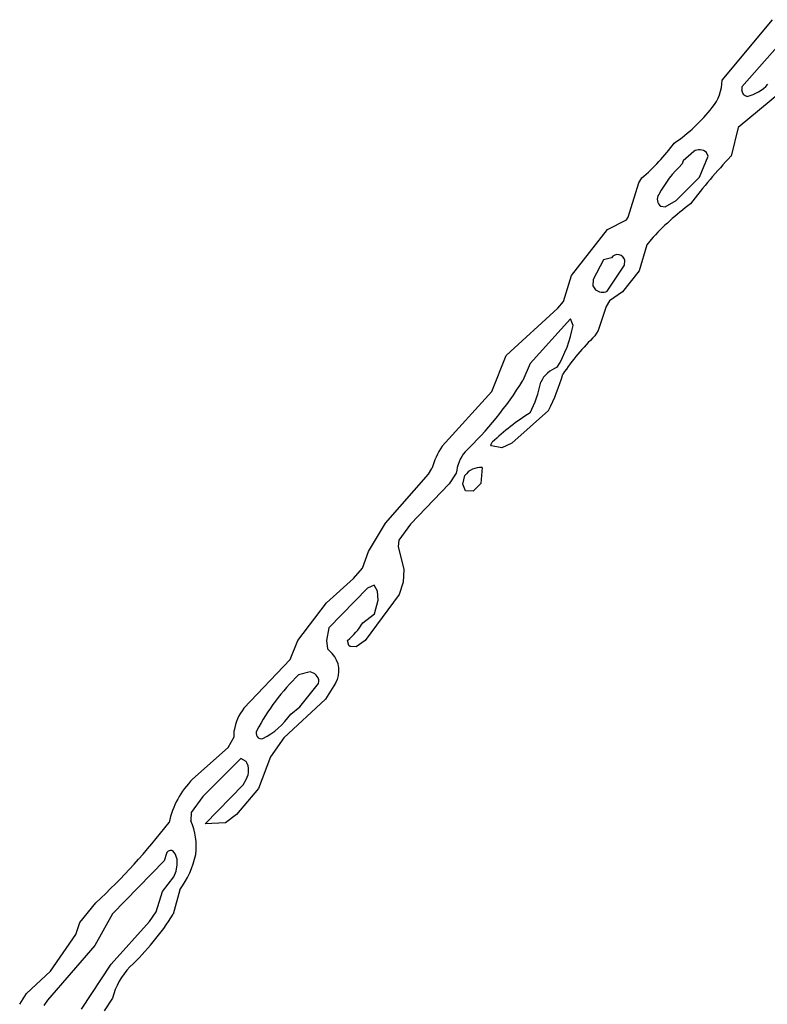
# Model space of a CAD drawing. Extents: x -7.2 to 7.3, y 0 to 5.8.
# Drawn here: x 2 to 2.6, y 3.7 to 4.5 of the extents above; entities that cross this region are included whole.
import ezdxf

# ---------------------------------------------------------------- set-up
doc = ezdxf.new("R2010")
doc.units = 0
doc.header["$MEASUREMENT"] = 0
doc.linetypes.add('solid', pattern=[0])
doc.layers.add('1', color=1, linetype='solid')

msp = doc.modelspace()

# ---------------------------------------------------------------- linework, layer by layer
at = {"layer": '1', "color": 7, "linetype": 'solid'}
for p, q in [((2.57024, 4.44406), (2.60909, 4.49083)), ((2.62583, 4.485), (2.58528, 4.43898)), ((2.58528, 4.43898), (2.58528, 4.43689)), ((2.61543, 4.435), (2.58268, 4.4076)), ((2.58268, 4.4076), (2.57705, 4.38551)), ((2.54835, 4.38909), (2.54028, 4.38197)), ((2.55287, 4.36937), (2.55957, 4.38543)), ((2.55957, 4.38543), (2.55811, 4.38839)), ((2.54028, 4.38197), (2.53945, 4.37953)), ((2.50591, 4.36496), (2.50823, 4.3687)), ((2.53488, 4.3513), (2.55287, 4.36937)), ((2.49787, 4.33839), (2.50591, 4.36496)), ((2.52303, 4.34685), (2.52642, 4.34634)), ((2.52642, 4.34634), (2.53488, 4.3513)), ((2.49638, 4.33638), (2.49787, 4.33839)), ((2.48189, 4.32886), (2.49638, 4.33638)), ((2.45406, 4.2935), (2.48189, 4.32886)), ((2.51217, 4.31705), (2.50638, 4.29705)), ((2.51543, 4.32118), (2.51217, 4.31705)), ((2.48488, 4.30713), (2.47882, 4.30547)), ((2.47882, 4.30547), (2.47079, 4.29039)), ((2.48161, 4.28138), (2.49492, 4.30142)), ((2.49492, 4.30142), (2.4952, 4.30496)), ((2.44787, 4.27346), (2.45406, 4.2935)), ((2.50638, 4.29705), (2.4935, 4.28079)), ((2.47079, 4.29039), (2.47067, 4.28555)), ((2.47067, 4.28555), (2.47264, 4.28252)), ((2.4935, 4.28079), (2.48343, 4.27386)), ((2.4435, 4.26815), (2.44787, 4.27346)), ((2.48083, 4.26969), (2.47465, 4.25102)), ((2.48343, 4.27386), (2.48083, 4.26969)), ((2.40382, 4.23181), (2.4435, 4.26815)), ((2.45331, 4.26), (2.42232, 4.22563)), ((2.45528, 4.25496), (2.45331, 4.26)), ((2.47465, 4.25102), (2.47213, 4.24681)), ((2.3928, 4.20402), (2.40382, 4.23181)), ((2.42232, 4.22563), (2.41657, 4.2124)), ((2.35433, 4.16173), (2.3928, 4.20402)), ((2.43642, 4.18945), (2.40819, 4.16402)), ((2.39201, 4.16295), (2.39307, 4.16492)), ((2.39256, 4.16205), (2.39201, 4.16295)), ((2.40819, 4.16402), (2.40051, 4.16059)), ((2.40051, 4.16059), (2.39256, 4.16205)), ((2.31067, 4.10248), (2.34394, 4.14032)), ((2.34394, 4.14032), (2.3465, 4.14449)), ((2.36532, 4.14098), (2.3598, 4.13283)), ((2.38528, 4.14547), (2.38417, 4.13299)), ((2.3598, 4.13283), (2.32988, 4.10158)), ((2.37028, 4.1326), (2.37189, 4.13909)), ((2.3724, 4.12732), (2.37028, 4.1326)), ((2.38417, 4.13299), (2.37827, 4.12709)), ((2.37827, 4.12709), (2.3724, 4.12732)), ((2.29756, 4.08051), (2.31067, 4.10248)), ((2.32988, 4.10158), (2.32102, 4.08917)), ((2.32102, 4.08917), (2.32059, 4.08429)), ((2.29295, 4.06768), (2.29756, 4.08051)), ((2.32059, 4.08429), (2.32476, 4.06665)), ((2.28598, 4.05972), (2.29295, 4.06768)), ((2.32476, 4.06665), (2.32437, 4.05685)), ((2.26532, 4.04098), (2.28598, 4.05972)), ((2.32437, 4.05685), (2.32126, 4.0474)), ((2.29677, 4.05217), (2.26709, 4.02154)), ((2.30189, 4.05457), (2.29677, 4.05217)), ((2.30453, 4.04992), (2.30189, 4.05457)), ((2.30496, 4.04291), (2.30453, 4.04992)), ((2.32126, 4.0474), (2.29516, 4.01185)), ((2.30213, 4.03252), (2.30496, 4.04291)), ((2.24323, 4.01193), (2.26532, 4.04098)), ((2.29323, 4.02555), (2.30213, 4.03252)), ((2.26709, 4.02154), (2.26535, 4.01189)), ((2.23717, 3.99717), (2.24323, 4.01193)), ((2.26535, 4.01189), (2.26614, 4.00535)), ((2.2824, 4.00795), (2.28146, 4.01185)), ((2.29516, 4.01185), (2.28807, 4.00689)), ((2.26614, 4.00535), (2.26957, 4.00185)), ((2.28343, 4.00717), (2.2824, 4.00795)), ((2.28807, 4.00689), (2.28343, 4.00717)), ((2.20165, 3.95957), (2.23717, 3.99717)), ((2.25256, 3.9876), (2.24378, 3.98543)), ((2.24472, 3.96075), (2.25917, 3.97866)), ((2.25917, 3.97866), (2.25945, 3.98028)), ((2.27228, 3.97902), (2.26437, 3.96661)), ((2.26437, 3.96661), (2.23236, 3.93673)), ((2.23772, 3.95504), (2.24472, 3.96075)), ((2.19398, 3.9376), (2.19417, 3.94252)), ((2.18945, 3.92929), (2.19398, 3.9376)), ((2.23236, 3.93673), (2.22209, 3.92209)), ((2.16209, 3.905), (2.18945, 3.92929)), ((2.19929, 3.92095), (2.16988, 3.89154)), ((2.20346, 3.91866), (2.19929, 3.92095)), ((2.22209, 3.92209), (2.21283, 3.89776)), ((2.20106, 3.90047), (2.20346, 3.90476)), ((2.17169, 3.87043), (2.20106, 3.90047)), ((2.21283, 3.89776), (2.19583, 3.87756)), ((2.16988, 3.89154), (2.16102, 3.87917)), ((2.16102, 3.87917), (2.16067, 3.87287)), ((2.19583, 3.87756), (2.18728, 3.87134)), ((2.18728, 3.87134), (2.17169, 3.87043)), ((2.14193, 3.84764), (2.14024, 3.84189)), ((2.14193, 3.84755), (2.14193, 3.84764)), ((2.14024, 3.84189), (2.10043, 3.80098)), ((2.14941, 3.83406), (2.15012, 3.8389)), ((2.13882, 3.81835), (2.14768, 3.82945)), ((2.14768, 3.82945), (2.14941, 3.83406)), ((2.13398, 3.80264), (2.13882, 3.81835)), ((2.15217, 3.81961), (2.14717, 3.80071)), ((2.07504, 3.79429), (2.08748, 3.80957)), ((2.10043, 3.80098), (2.08665, 3.7765)), ((2.12874, 3.79504), (2.13398, 3.80264)), ((2.07201, 3.78512), (2.07504, 3.79429)), ((2.09921, 3.76228), (2.12874, 3.79504)), ((2.0526, 3.75689), (2.07201, 3.78512)), ((2.08665, 3.7765), (2.05012, 3.73437)), ((2.07646, 3.7276), (2.09921, 3.76228)), ((2.03413, 3.73949), (2.0526, 3.75689)), ((2.02878, 3.73122), (2.03413, 3.73949)), ((2.05012, 3.73437), (2.0474, 3.73028)), ((2.10028, 3.73591), (2.09382, 3.72622))]:
    msp.add_line(p, q, dxfattribs=at)
for centre, radius, start, end in [((2.53506, 4.44493), 0.03519, 321.60683, 358.57565), ((2.59061, 4.43686), 0.00534, 179.63847, 259.12456), ((2.58233, 4.46198), 0.03123, 283.47337, 318.03832), ((2.45949, 4.50393), 0.13106, 304.21518, 321.90628), ((2.41286, 4.48239), 0.14839, 309.99349, 324.18439), ((2.89527, 4.08388), 0.43846, 136.53341, 142.85123), ((2.5528, 4.38282), 0.0077, 46.35523, 125.34403), ((2.60677, 4.30892), 0.09756, 133.63732, 151.13188), ((2.52702, 4.35233), 0.00678, 146.95664, 233.95905), ((2.665, 4.18648), 0.20128, 126.31761, 137.99312), ((2.4896, 4.30393), 0.0057, 10.43106, 145.8561), ((2.47803, 4.28906), 0.00847, 230.47968, 295.01891), ((2.36212, 4.27147), 0.09461, 328.92418, 349.94866), ((2.59717, 4.11693), 0.18029, 133.91179, 146.14663), ((2.45022, 4.2019), 0.02191, 108.82981, 155.04708), ((2.2992, 4.25977), 0.15419, 332.86491, 344.03439), ((2.17671, 4.36122), 0.28228, 313.78893, 328.18403), ((2.34099, 4.22903), 0.09114, 332.90738, 348.68289), ((2.51337, 4.04022), 0.17327, 121.77789, 133.97271), ((2.40844, 4.12674), 0.06444, 147.11487, 164.01703), ((2.396, 4.13804), 0.03083, 140.99077, 174.51163), ((2.38449, 4.12988), 0.01561, 87.12191, 143.8315), ((2.24439, 4.05561), 0.05735, 310.26981, 328.39198), ((2.25579, 3.98863), 0.01909, -30.24189, 43.81063), ((2.3674, 3.85898), 0.17684, 134.35272, 151.8399), ((2.25166, 3.97985), 0.0078, 3.15281, 83.35746), ((2.22773, 3.93796), 0.03386, 140.35383, 172.26274), ((2.18812, 3.98984), 0.06059, 297.67809, 324.94719), ((2.21518, 3.9403), 0.00426, 149.88137, 284.65995), ((2.19053, 3.91171), 0.01468, 331.74808, 388.25192), ((2.2106, 3.85693), 0.0683, 135.26242, 167.75181), ((1.74696, 4.17658), 0.50065, 312.85578, 322.44455), ((2.11558, 3.8531), 0.04924, -7.34242, 23.67515), ((2.14524, 3.84642), 0.0035, 62.59461, 161.13422), ((2.13756, 3.84085), 0.01271, 351.14306, 403.03184), ((2.0985, 3.86012), 0.06724, 322.95111, 348.58652), ((1.97148, 3.91163), 0.20777, 313.22733, 327.73406), ((2.15305, 3.72253), 0.05445, 136.16321, 165.77427)]:
    msp.add_arc(centre, radius, start, end, dxfattribs=at)

doc.saveas('drawing.dxf')
